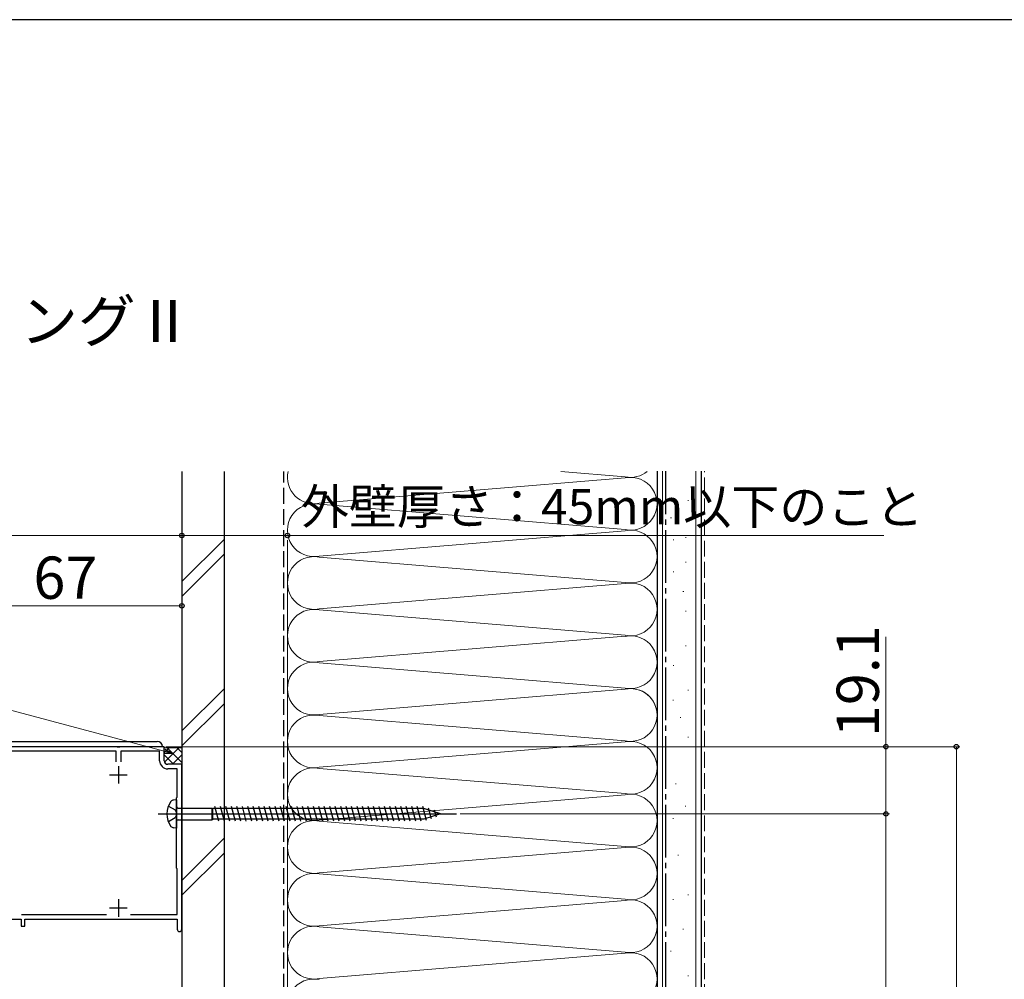
# Model space of a CAD drawing. Extents: x 0 to 1050, y 0 to 1562.
# Drawn here: x 412 to 692, y 1257 to 1530 of the extents above; entities that cross this region are included whole.
import ezdxf

# ---------------------------------------------------------------- set-up
doc = ezdxf.new("R2010")
doc.units = 0
doc.linetypes.add('YCENTER_1', pattern=[13, 10, -1, 1, -1])
doc.linetypes.add('YHIDDEN_1', pattern=[4, 3, -1])
for name, color, linetype, lineweight in [('USER1', 3, 'CONTINUOUS', 13), ('YKK_11', 7, 'CONTINUOUS', 30), ('YKK_12', 2, 'CONTINUOUS', 13), ('YKK_13', 4, 'CONTINUOUS', 30), ('YKK_D', 6, 'CONTINUOUS', 13), ('YKK_ZWAK', 7, 'CONTINUOUS', 30), ('YSS_K', 3, 'CONTINUOUS', 13), ('YSS_KE', 3, 'CONTINUOUS', 30)]:
    doc.layers.add(name, color=color, linetype=linetype, lineweight=lineweight)
doc.styles.add('text-b', font='txt')

msp = doc.modelspace()

# ---------------------------------------------------------------- linework, layer by layer
at = {"layer": 'YKK_11', "color": 1, "linetype": 'ByBlock', "lineweight": -2, "ltscale": 0.5}
for p, q in [((439.54, 1323.5), (409.46, 1323.5)), ((439.72, 1323.38), (439.54, 1323.5)), ((440.27, 1323.38), (439.72, 1323.38)), ((440.46, 1323.5), (440.27, 1323.38)), ((453, 1323.5), (440.46, 1323.5)), ((453, 1319.5), (453, 1323.5)), ((439.35, 1322.2), (409.65, 1322.2)), ((439.35, 1319.2), (439.35, 1322.2)), ((451.7, 1322.2), (440.65, 1322.2)), ((440.65, 1322.2), (440.65, 1319.2)), ((451.7, 1319.5), (451.7, 1322.2)), ((458, 1318.5), (454, 1318.5)), ((458, 1271.65), (458, 1318.5)), ((456.7, 1317.2), (454, 1317.2)), ((456.7, 1309.2), (456.7, 1317.2)), ((456.5, 1309), (456.7, 1309.2)), ((456.5, 1289), (456.5, 1309)), ((456.7, 1288.8), (456.5, 1289)), ((456.7, 1275.8), (456.7, 1288.8)), ((412.42, 1275.8), (436.57, 1275.8)), ((443.42, 1275.8), (456.7, 1275.8)), ((387.5, 1274.5), (412.4, 1274.5)), ((412.4, 1274.5), (412.4, 1272.5)), ((413.4, 1272.5), (413.4, 1274.5)), ((413.4, 1274.5), (456.7, 1274.5)), ((456.7, 1274.5), (456.7, 1271.65)), ((412.4, 1272.5), (413.4, 1272.5))]:
    msp.add_line(p, q, dxfattribs=at)
at = {"layer": 'YKK_11', "color": 1, "ltscale": 0.5}
for p, q in [((440, 1318), (440, 1313)), ((437.5, 1315.5), (442.5, 1315.5)), ((440, 1280.2), (440, 1275.2)), ((437.5, 1277.7), (442.5, 1277.7))]:
    msp.add_line(p, q, dxfattribs=at)
at = {"layer": 'YKK_11', "color": 1, "linetype": 'ByBlock', "lineweight": -2, "ltscale": 0.5}
for centre, radius, end in [((454, 1319.5), 2.3, 270), ((454, 1319.5), 1, 270), ((457.35, 1271.65), 0.65, 0)]:
    msp.add_arc(centre, radius, 180, end, dxfattribs=at)
at = {"layer": 'YKK_12', "ltscale": 0.5}
for p, q in [((451, 1323.5), (389.5, 1323.5)), ((458, 1086.74), (458, 1316.5))]:
    msp.add_line(p, q, dxfattribs=at)
at = {"layer": 'YKK_13'}
for p, q in [((390, 1325), (451, 1325)), ((451, 1323.5), (390, 1323.5))]:
    msp.add_line(p, q, dxfattribs=at)
at = {"layer": 'YKK_13', "ltscale": 0.5}
for p, q in [((454.19, 1306.65), (456.12, 1305.53)), ((456.5, 1308.4), (455.6, 1308.32)), ((456.5, 1308.4), (456.5, 1300.4)), ((468.55, 1302.3), (467.42, 1306.5)), ((470.1, 1302.3), (468.98, 1306.5)), ((471.65, 1302.3), (470.53, 1306.5)), ((473.21, 1302.3), (472.08, 1306.5)), ((474.76, 1302.3), (473.63, 1306.5)), ((476.31, 1302.3), (475.19, 1306.5)), ((477.86, 1302.3), (476.74, 1306.5)), ((479.42, 1302.3), (478.29, 1306.5)), ((480.97, 1302.3), (479.85, 1306.5)), ((482.52, 1302.3), (481.4, 1306.5)), ((484.08, 1302.3), (482.95, 1306.5)), ((485.63, 1302.3), (484.5, 1306.5)), ((487.18, 1302.3), (486.06, 1306.5)), ((488.74, 1302.3), (487.61, 1306.5)), ((490.29, 1302.3), (489.16, 1306.5)), ((491.84, 1302.3), (490.72, 1306.5)), ((493.39, 1302.3), (492.27, 1306.5)), ((494.95, 1302.3), (493.82, 1306.5)), ((496.5, 1302.3), (495.37, 1306.5)), ((498.05, 1302.3), (496.93, 1306.5)), ((499.61, 1302.3), (498.48, 1306.5)), ((501.16, 1302.3), (500.03, 1306.5)), ((502.71, 1302.3), (501.59, 1306.5)), ((504.26, 1302.3), (503.14, 1306.5)), ((505.82, 1302.3), (504.69, 1306.5)), ((507.37, 1302.3), (506.24, 1306.5)), ((508.92, 1302.3), (507.8, 1306.5)), ((510.48, 1302.3), (509.35, 1306.5)), ((512.03, 1302.3), (510.9, 1306.5)), ((513.58, 1302.3), (512.46, 1306.5)), ((515.13, 1302.3), (514.01, 1306.5)), ((516.69, 1302.3), (515.56, 1306.5)), ((518.24, 1302.3), (517.12, 1306.5)), ((519.79, 1302.3), (518.67, 1306.5)), ((521.35, 1302.3), (520.22, 1306.5)), ((522.9, 1302.3), (521.77, 1306.5)), ((524.45, 1302.3), (523.33, 1306.5)), ((526.01, 1302.3), (524.88, 1306.5)), ((527.49, 1302.56), (526.43, 1306.5)), ((451.25, 1304.4), (536.02, 1304.4)), ((456.12, 1305.53), (456.62, 1304.4)), ((456.62, 1304.4), (456.12, 1303.28)), ((457, 1306.08), (466.55, 1306.08)), ((466.55, 1306.08), (466.77, 1305.9)), ((466.55, 1306.08), (466.55, 1302.73)), ((466.77, 1302.9), (466.77, 1305.9)), ((526.7, 1305.9), (466.77, 1305.9)), ((531.5, 1304.4), (526.7, 1305.9)), ((531.5, 1304.4), (526.7, 1302.9)), ((528.92, 1303.01), (528.11, 1306.05)), ((530.35, 1303.46), (529.8, 1305.51)), ((456.12, 1303.28), (454.19, 1302.15)), ((457, 1302.73), (466.55, 1302.73)), ((466.55, 1302.73), (466.77, 1302.9)), ((526.7, 1302.9), (466.77, 1302.9)), ((456.5, 1300.4), (455.6, 1300.48))]:
    msp.add_line(p, q, dxfattribs=at)
at = {"layer": 'YKK_13'}
msp.add_arc((451, 1323.5), 1.5, 0, 90, dxfattribs=at)
at = {"layer": 'YKK_13', "ltscale": 0.5}
for centre, radius, start, end in [((459.75, 1304.4), 6, 143.7246, 216.2754), ((455.77, 1307.18), 1.16, 98.5284, 137.8411), ((457, 1306.58), 0.5, 180, 270), ((455.77, 1301.63), 1.16, 222.1589, 261.4716), ((457, 1302.23), 0.5, 90, 180)]:
    msp.add_arc(centre, radius, start, end, dxfattribs=at)
at = {"layer": 'YKK_D'}
for p, q in [((458, 1383.5), (216, 1383.5)), ((391, 1363.5), (458, 1363.5)), ((458, 1324.5), (458, 1364.5)), ((658, 1323.5), (658, 1354.67)), ((452.99, 1322.18), (365.4, 1345.65)), ((453.5, 1323.5), (659, 1323.5)), ((658, 1304.4), (658, 1323.5)), ((537.02, 1304.4), (659, 1304.4))]:
    msp.add_line(p, q, dxfattribs=at)
at = {"layer": 'YKK_D', "ltscale": 1.2}
for p, q in [((458, 1383.5), (488, 1383.5)), ((488, 1383.5), (657.39, 1383.5)), ((453.5, 1323.5), (679, 1323.5)), ((678, 1087.5), (678, 1323.5)), ((537.02, 1304.4), (659, 1304.4)), ((658, 1304.4), (658, 1137.3))]:
    msp.add_line(p, q, dxfattribs=at)
at = {"layer": 'YKK_D', "linetype": 'ByBlock', "lineweight": -2}
for p, q in [((455.45, 1321.52), (452.81, 1321.52)), ((455.45, 1321.52), (452.99, 1322.18)), ((453.16, 1322.84), (455.45, 1321.52))]:
    msp.add_line(p, q, dxfattribs=at)
for centre, radius in [((458, 1383.5), 0.637), ((458, 1383.5), 0.637), ((488, 1383.5), 0.637), ((458, 1363.5), 0.637), ((658, 1323.5), 0.638), ((678, 1323.5), 0.638), ((658, 1304.4), 0.638), ((658, 1304.4), 0.637)]:
    msp.add_circle(centre, radius, dxfattribs=at)
at = {"layer": 'YKK_ZWAK'}
msp.add_line((1050, 1530), (0, 1530), dxfattribs=at)
at = {"layer": 'YSS_K', "ltscale": 1.2}
for p, q in [((583.96, 1400.16), (565.62, 1401.68)), ((497.03, 1392.66), (583.96, 1399.85)), ((593, 1120), (593, 1394.68)), ((583.96, 1385.16), (497.03, 1392.35)), ((497.03, 1377.66), (583.96, 1384.85)), ((487.99, 1382.19), (487.99, 1122.5)), ((583.96, 1370.16), (497.03, 1377.35)), ((497.03, 1362.66), (583.96, 1369.85)), ((583.96, 1355.16), (497.03, 1362.35)), ((497.03, 1347.66), (583.96, 1354.85)), ((583.96, 1340.16), (497.03, 1347.35)), ((583.96, 1340.16), (497.03, 1347.35)), ((497.03, 1332.66), (583.96, 1339.85)), ((497.03, 1332.66), (583.96, 1339.85)), ((583.96, 1325.16), (497.03, 1332.35)), ((497.03, 1317.66), (583.96, 1324.85)), ((583.96, 1310.16), (497.03, 1317.35)), ((497.03, 1302.66), (583.96, 1309.85)), ((583.96, 1295.16), (497.03, 1302.35)), ((497.03, 1287.66), (583.96, 1294.85)), ((583.96, 1280.16), (497.03, 1287.35)), ((497.03, 1272.66), (583.96, 1279.85)), ((583.96, 1265.16), (497.03, 1272.35)), ((497.03, 1257.66), (583.96, 1264.85))]:
    msp.add_line(p, q, dxfattribs=at)
at = {"layer": 'YSS_K', "ltscale": 1.5}
for p, q in [((594.5, 1077.5), (594.5, 1401.74)), ((604, 1077.5), (604, 1401.74)), ((601.75, 1393.43), (601.95, 1393.43)), ((596.85, 1388.54), (597.05, 1388.54)), ((458, 1370.38), (470, 1382.38)), ((597.55, 1382.24), (597.75, 1382.24)), ((601.05, 1382.94), (601.25, 1382.94)), ((458, 1366.14), (470, 1378.14)), ((601.05, 1375.95), (601.25, 1375.95)), ((597.55, 1373.15), (597.75, 1373.15)), ((600.35, 1367.56), (600.55, 1367.56)), ((601.05, 1361.96), (601.25, 1361.96)), ((601.05, 1352.17), (601.25, 1352.17)), ((597.55, 1346.57), (597.75, 1346.57)), ((458, 1327.96), (470, 1339.96)), ((601.75, 1339.58), (601.95, 1339.58)), ((458, 1323.71), (470, 1335.71)), ((597.49, 1336.71), (597.69, 1336.71)), ((599.59, 1331.82), (599.79, 1331.82)), ((601.69, 1326.22), (601.89, 1326.22)), ((598.19, 1312.93), (598.39, 1312.93)), ((600.99, 1306.64), (601.19, 1306.64)), ((597.49, 1303.14), (597.69, 1303.14)), ((458, 1285.53), (470, 1297.53)), ((458, 1281.29), (470, 1293.29)), ((598.89, 1292.65), (599.09, 1292.65)), ((601.69, 1281.46), (601.89, 1281.46)), ((597.49, 1280.06), (597.69, 1280.06)), ((600.29, 1271.67), (600.49, 1271.67)), ((596.79, 1265.38), (596.99, 1265.38)), ((601.69, 1258.38), (601.89, 1258.38))]:
    msp.add_line(p, q, dxfattribs=at)
at = {"layer": 'YSS_K', "linetype": 'YHIDDEN_1', "ltscale": 1.5}
msp.add_line((606.5, 1077.5), (606.5, 1401.74), dxfattribs=at)
at = {"layer": 'YSS_K', "ltscale": 0.5}
for p, q in [((453, 1323.37), (453.15, 1323.22)), ((453, 1321.86), (454.36, 1323.22)), ((453.15, 1323.22), (457.85, 1323.22)), ((453.16, 1319.19), (457.19, 1323.22)), ((453.81, 1323.22), (458, 1319.03)), ((456.64, 1323.22), (458, 1321.86)), ((458, 1323.37), (457.85, 1323.22)), ((453, 1321.2), (455.46, 1318.74)), ((455.54, 1318.74), (458, 1321.2))]:
    msp.add_line(p, q, dxfattribs=at)
at = {"layer": 'YSS_K', "ltscale": 1.2}
for centre, start, end in [((495.5, 1400), 167.1044, 281.7835), ((585.5, 1407.5), 258.2165, 309.0292), ((585.5, 1392.5), 258.2165, 101.7835), ((495.5, 1385), 78.2165, 281.7835), ((585.5, 1377.5), 258.2165, 101.7835), ((495.5, 1370), 78.2165, 281.7835), ((585.5, 1362.5), 258.2165, 101.7835), ((495.5, 1355), 78.2165, 281.7835), ((585.5, 1347.5), 258.2165, 101.7835), ((585.5, 1347.5), 258.2165, 101.7835), ((495.5, 1340), 78.2165, 281.7835), ((495.5, 1340), 78.2165, 281.7835), ((585.5, 1332.5), 258.2165, 101.7835), ((585.5, 1332.5), 360, 101.7835), ((495.5, 1325), 78.2165, 281.7835), ((585.5, 1317.5), 258.2165, 101.7835), ((495.5, 1310), 78.2165, 281.7835), ((585.5, 1302.5), 258.2165, 101.7835), ((495.5, 1295), 78.2165, 281.7835), ((585.5, 1287.5), 258.2165, 101.7835), ((495.5, 1280), 78.2165, 281.7835), ((585.5, 1272.5), 258.2165, 101.7835), ((495.5, 1265), 78.2165, 281.7835), ((585.5, 1257.5), 258.2165, 101.7835), ((495.5, 1250), 78.2165, 281.7835)]:
    msp.add_arc(centre, 7.5, start, end, dxfattribs=at)
at = {"layer": 'YSS_KE', "ltscale": 1.5}
for p, q in [((458, 1401.68), (458, 1097.04)), ((470, 1401.68), (470, 1097.04)), ((593, 1401.74), (593, 1077.5)), ((605.5, 1401.74), (605.5, 1077.5))]:
    msp.add_line(p, q, dxfattribs=at)
at = {"layer": 'YSS_KE', "linetype": 'YHIDDEN_1', "ltscale": 1.5}
msp.add_line((487, 1164.5), (487, 1401.68), dxfattribs=at)
at = {"layer": 'YSS_KE', "linetype": 'YCENTER_1', "ltscale": 1.5}
msp.add_line((595.5, 1077.5), (595.5, 1401.74), dxfattribs=at)

# ---------------------------------------------------------------- texts
at = {"layer": 'USER1'}
msp.add_text('【既設窓】：引違い窓（半外付型）\u3000例：フレミングⅡ', height=12, dxfattribs=at).set_placement((51.95, 1438.42))
at = {"layer": 'YKK_D', "style": 'text-b'}
for s, height, p in [('外壁厚さ：45mm以下のこと', 10, (491.81, 1386.7)), ('67', 12, (415.84, 1365.5))]:
    msp.add_text(s, height=height, dxfattribs=at).set_placement(p)
msp.add_text('19.1', height=12, rotation=90, dxfattribs=at).set_placement((656, 1326.21))

doc.saveas('drawing.dxf')
